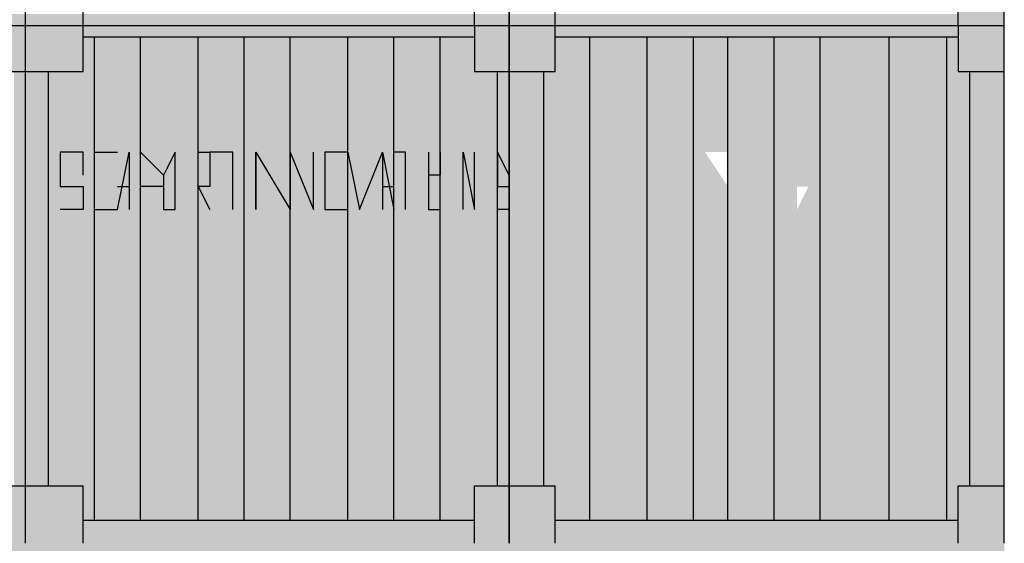
# Model space of a CAD drawing. Units: metres. Extents: x -62 to 1274, y -255 to 226.
# Drawn here: x 260 to 264, y -4 to -1 of the extents above; entities that cross this region are included whole.
import ezdxf

# ---------------------------------------------------------------- set-up
doc = ezdxf.new("R2010")
doc.units = ezdxf.units.M
doc.layers.add('H', color=255, linetype='Continuous')
doc.layers.add('P', color=7, linetype='Continuous')

# ---------------------------------------------------------------- blocks, each defined once
blk = doc.blocks.new('NAVIO')
at = {"layer": 'H', "linetype": 'Continuous'}
for points in [[(40.4788, -12.8121), (40.4788, -12.9891), (40.7148, -12.9891)], [(40.4788, -12.8121), (40.7148, -12.8121), (40.7148, -12.9891)], [(35.4632, -12.9301), (35.4632, -12.9891), (35.6993, -12.9891)], [(35.4632, -12.9301), (35.6993, -12.9301), (35.6993, -12.9891)], [(35.6993, -12.9301), (35.6993, -12.9891), (35.9943, -12.9891)], [(35.6993, -12.9301), (35.9943, -12.9301), (35.9943, -12.9891)], [(35.9943, -12.9301), (35.9943, -12.9891), (38.0005, -12.9891)], [(35.9943, -12.9301), (38.0005, -12.9301), (38.0005, -12.9891)], [(38.0005, -12.9301), (38.0005, -12.9891), (38.1775, -12.9891)], [(38.0005, -12.9301), (38.1775, -12.9301), (38.1775, -12.9891)], [(38.1775, -12.9301), (38.1775, -12.9891), (38.4135, -12.9891)], [(38.1775, -12.9301), (38.4135, -12.9301), (38.4135, -12.9891)], [(38.4135, -12.9301), (38.4135, -12.9891), (40.4788, -12.9891)], [(38.4135, -12.9301), (40.4788, -12.9301), (40.4788, -12.9891)], [(35.4632, -12.9891), (35.4632, -13.0481), (35.6993, -13.0481)], [(35.4632, -12.9891), (35.6993, -12.9891), (35.6993, -13.0481)], [(35.6993, -12.9891), (35.6993, -13.0481), (35.9943, -13.0481)], [(35.6993, -12.9891), (35.9943, -12.9891), (35.9943, -13.0481)], [(35.9943, -12.9891), (35.9943, -13.0481), (38.0005, -13.0481)], [(35.9943, -12.9891), (38.0005, -12.9891), (38.0005, -13.0481)], [(38.0005, -12.9891), (38.0005, -13.2251), (38.1775, -13.2251)], [(38.0005, -12.9891), (38.1775, -12.9891), (38.1775, -13.2251)], [(38.1775, -12.9891), (38.1775, -13.0481), (38.4135, -13.0481)], [(38.1775, -12.9891), (38.4135, -12.9891), (38.4135, -13.0481)], [(38.4135, -12.9891), (38.4135, -13.0481), (40.4788, -13.0481)], [(38.4135, -12.9891), (40.4788, -12.9891), (40.4788, -13.0481)], [(40.4788, -12.9891), (40.4788, -13.2251), (40.7148, -13.2251)], [(40.4788, -12.9891), (40.7148, -12.9891), (40.7148, -13.2251)], [(35.4632, -13.0481), (35.4632, -13.2251), (35.6993, -13.2251)], [(35.4632, -13.0481), (35.6993, -13.0481), (35.6993, -13.2251)], [(35.6993, -13.0481), (35.6993, -13.2251), (35.9943, -13.2251)], [(35.6993, -13.0481), (35.9943, -13.0481), (35.9943, -13.2251)], [(35.9943, -13.0481), (35.9943, -13.2251), (36.0533, -13.2251)], [(35.9943, -13.0481), (36.0533, -13.0481), (36.0533, -13.2251)], [(36.0533, -13.0481), (36.0533, -15.5264), (36.2893, -15.5264)], [(36.0533, -13.0481), (36.2893, -13.0481), (36.2893, -15.5264)], [(36.2893, -13.0481), (36.2893, -14.2872), (36.5843, -14.2872)], [(36.2893, -13.0481), (36.5843, -13.0481), (36.5843, -14.2872)], [(36.5843, -13.0481), (36.5843, -14.2872), (36.8204, -14.2872)], [(36.5843, -13.0481), (36.8204, -13.0481), (36.8204, -14.2872)], [(36.8204, -13.0481), (36.8204, -15.3494), (37.0564, -15.3494)], [(36.8204, -13.0481), (37.0564, -13.0481), (37.0564, -15.3494)], [(37.0564, -13.0481), (37.0564, -15.3494), (37.3514, -15.3494)], [(37.0564, -13.0481), (37.3514, -13.0481), (37.3514, -15.3494)], [(37.3514, -13.0481), (37.3514, -13.2251), (37.5875, -13.2251)], [(37.3514, -13.0481), (37.5875, -13.0481), (37.5875, -13.2251)], [(37.5875, -13.0481), (37.5875, -13.2251), (37.8235, -13.2251)], [(37.5875, -13.0481), (37.8235, -13.0481), (37.8235, -13.2251)], [(37.8235, -13.0481), (37.8235, -13.2251), (38.0005, -13.2251)], [(37.8235, -13.0481), (38.0005, -13.0481), (38.0005, -13.2251)], [(38.1775, -13.0481), (38.1775, -13.2251), (38.4135, -13.2251)], [(38.1775, -13.0481), (38.4135, -13.0481), (38.4135, -13.2251)], [(38.4135, -13.0481), (38.4135, -13.2251), (38.5906, -13.2251)], [(38.4135, -13.0481), (38.5906, -13.0481), (38.5906, -13.2251)], [(38.5906, -13.0481), (38.5906, -15.5264), (38.8856, -15.5264)], [(38.5906, -13.0481), (38.8856, -13.0481), (38.8856, -15.5264)], [(38.8856, -13.0481), (38.8856, -15.5264), (39.1216, -15.5264)], [(38.8856, -13.0481), (39.1216, -13.0481), (39.1216, -15.5264)], [(39.1216, -13.0481), (39.1216, -13.2251), (39.2986, -13.2251)], [(39.1216, -13.0481), (39.2986, -13.0481), (39.2986, -13.2251)], [(39.2986, -13.0481), (39.2986, -13.2251), (39.5347, -13.2251)], [(39.2986, -13.0481), (39.5347, -13.0481), (39.5347, -13.2251)], [(39.5347, -13.0481), (39.5347, -15.3494), (39.7707, -15.3494)], [(39.5347, -13.0481), (39.7707, -13.0481), (39.7707, -15.3494)], [(39.7707, -13.0481), (39.7707, -13.2251), (40.1247, -13.2251)], [(39.7707, -13.0481), (40.1247, -13.0481), (40.1247, -13.2251)], [(40.1247, -13.0481), (40.1247, -13.2251), (40.4198, -13.2251)], [(40.1247, -13.0481), (40.4198, -13.0481), (40.4198, -13.2251)], [(40.4198, -13.0481), (40.4198, -13.2251), (40.4788, -13.2251)], [(40.4198, -13.0481), (40.4788, -13.0481), (40.4788, -13.2251)], [(35.6402, -13.2251), (35.6402, -14.2872), (35.6993, -14.2872)], [(35.6402, -13.2251), (35.6993, -13.2251), (35.6993, -14.2872)], [(35.6993, -13.2251), (35.6993, -14.2872), (35.8173, -14.2872)], [(35.6993, -13.2251), (35.8173, -13.2251), (35.8173, -14.2872)], [(35.8173, -13.2251), (35.8173, -14.2872), (36.0533, -14.2872)], [(35.8173, -13.2251), (36.0533, -13.2251), (36.0533, -14.2872)], [(37.3514, -13.2251), (37.3514, -14.2872), (37.5875, -14.2872)], [(37.3514, -13.2251), (37.5875, -13.2251), (37.5875, -14.2872)], [(37.5875, -13.2251), (37.5875, -14.2872), (37.8235, -14.2872)], [(37.5875, -13.2251), (37.8235, -13.2251), (37.8235, -14.2872)], [(37.8235, -13.2251), (37.8235, -14.2872), (38.1185, -14.2872)], [(37.8235, -13.2251), (38.1185, -13.2251), (38.1185, -14.2872)], [(38.1185, -13.2251), (38.1185, -14.2872), (38.1775, -14.2872)], [(38.1185, -13.2251), (38.1775, -13.2251), (38.1775, -14.2872)], [(38.1775, -13.2251), (38.1775, -15.3494), (38.3545, -15.3494)], [(38.1775, -13.2251), (38.3545, -13.2251), (38.3545, -15.3494)], [(38.3545, -13.2251), (38.3545, -15.3494), (38.5906, -15.3494)], [(38.3545, -13.2251), (38.5906, -13.2251), (38.5906, -15.3494)], [(39.1216, -13.2251), (39.1216, -15.3494), (39.2986, -15.3494)], [(39.1216, -13.2251), (39.2986, -13.2251), (39.2986, -15.3494)], [(39.2986, -13.2251), (39.2986, -15.3494), (39.5347, -15.3494)], [(39.2986, -13.2251), (39.5347, -13.2251), (39.5347, -15.3494)], [(39.7707, -13.2251), (39.7707, -15.3494), (40.1247, -15.3494)], [(39.7707, -13.2251), (40.1247, -13.2251), (40.1247, -15.3494)], [(40.1247, -13.2251), (40.1247, -15.3494), (40.4198, -15.3494)], [(40.1247, -13.2251), (40.4198, -13.2251), (40.4198, -15.3494)], [(40.4198, -13.2251), (40.4198, -15.3494), (40.5378, -15.3494)], [(40.4198, -13.2251), (40.5378, -13.2251), (40.5378, -15.3494)], [(40.5378, -13.2251), (40.5378, -15.3494), (40.7148, -15.3494)], [(40.5378, -13.2251), (40.7148, -13.2251), (40.7148, -15.3494)], [(38.4135, -13.6382), (38.4135, -13.9332), (38.4135, -13.8152), (38.5316, -13.7562), (38.4135, -13.7562)], [(38.5906, -13.6382), (38.5316, -13.8152), (38.5316, -13.9332), (38.5906, -13.9332), (38.5906, -13.8152)], [(38.5906, -13.6382), (38.5906, -13.8152), (38.5906, -13.9332), (38.7086, -13.9332), (38.7086, -13.8152)], [(38.7086, -13.6382), (38.7086, -13.9332), (38.7086, -13.8152), (38.7676, -13.7562), (38.7086, -13.7562)], [(39.2986, -13.6382), (39.3576, -13.9332), (39.3576, -13.8152)], [(39.4757, -13.6382), (39.5347, -13.9332), (39.5347, -13.8152)], [(39.7117, -13.6382), (39.7707, -13.9332), (39.7707, -13.8152)], [(40.0657, -13.6382), (40.0657, -13.7562), (40.1247, -13.7562)], [(40.3017, -13.6382), (40.4198, -13.9332), (40.4198, -13.8152)], [(40.4788, -13.6382), (40.4788, -13.7562), (40.5378, -13.7562)], [(39.0036, -13.7562), (38.9446, -13.7562), (39.0036, -13.9332), (39.0036, -13.8152)], [(40.4788, -13.7562), (40.4788, -13.8152), (40.4788, -13.9332), (40.5378, -13.8152), (40.5378, -13.7562)], [(38.5316, -13.8152), (38.4135, -13.8152), (38.4135, -13.9332), (38.5316, -13.9332)], [(39.2986, -13.8152), (39.2986, -13.9332), (39.3576, -13.9332), (39.3576, -13.8152)], [(39.8887, -13.8152), (39.7707, -13.8152), (39.7707, -13.9332), (39.8887, -13.9332)], [(40.0657, -13.8152), (39.9477, -13.8152), (39.9477, -13.9332), (40.0657, -13.9332)], [(40.4788, -13.8152), (40.4198, -13.8152), (40.4788, -13.9332)], [(35.6402, -14.2872), (35.6402, -15.3494), (35.6993, -15.3494)], [(35.6402, -14.2872), (35.6993, -14.2872), (35.6993, -15.3494)], [(35.6993, -14.2872), (35.6993, -15.3494), (35.8173, -15.3494)], [(35.6993, -14.2872), (35.8173, -14.2872), (35.8173, -15.3494)], [(35.8173, -14.2872), (35.8173, -15.3494), (36.0533, -15.3494)], [(35.8173, -14.2872), (36.0533, -14.2872), (36.0533, -15.3494)], [(36.2893, -14.2872), (36.2893, -15.5264), (36.5843, -15.5264)], [(36.2893, -14.2872), (36.5843, -14.2872), (36.5843, -15.5264)], [(36.5843, -14.2872), (36.5843, -15.3494), (36.8204, -15.3494)], [(36.5843, -14.2872), (36.8204, -14.2872), (36.8204, -15.3494)], [(37.3514, -14.2872), (37.3514, -15.5264), (37.5875, -15.5264)], [(37.3514, -14.2872), (37.5875, -14.2872), (37.5875, -15.5264)], [(37.5875, -14.2872), (37.5875, -15.5264), (37.8235, -15.5264)], [(37.5875, -14.2872), (37.8235, -14.2872), (37.8235, -15.5264)], [(37.8235, -14.2872), (37.8235, -15.3494), (38.1185, -15.3494)], [(37.8235, -14.2872), (38.1185, -14.2872), (38.1185, -15.3494)], [(38.1185, -14.2872), (38.1185, -15.3494), (38.1775, -15.3494)], [(38.1185, -14.2872), (38.1775, -14.2872), (38.1775, -15.3494)], [(35.4632, -15.3494), (35.4632, -15.5264), (35.6993, -15.5264)], [(35.4632, -15.3494), (35.6993, -15.3494), (35.6993, -15.5264)], [(35.6993, -15.3494), (35.6993, -15.5264), (35.9943, -15.5264)], [(35.6993, -15.3494), (35.9943, -15.3494), (35.9943, -15.5264)], [(35.9943, -15.3494), (35.9943, -15.5264), (36.0533, -15.5264)], [(35.9943, -15.3494), (36.0533, -15.3494), (36.0533, -15.5264)], [(36.5843, -15.3494), (36.5843, -15.5264), (36.8204, -15.5264)], [(36.5843, -15.3494), (36.8204, -15.3494), (36.8204, -15.5264)], [(36.8204, -15.3494), (36.8204, -15.5264), (37.0564, -15.5264)], [(36.8204, -15.3494), (37.0564, -15.3494), (37.0564, -15.5264)], [(37.0564, -15.3494), (37.0564, -15.5264), (37.3514, -15.5264)], [(37.0564, -15.3494), (37.3514, -15.3494), (37.3514, -15.5264)], [(37.8235, -15.3494), (37.8235, -15.5264), (38.0005, -15.5264)], [(37.8235, -15.3494), (38.0005, -15.3494), (38.0005, -15.5264)], [(38.0005, -15.3494), (38.0005, -15.5264), (38.1775, -15.5264)], [(38.0005, -15.3494), (38.1775, -15.3494), (38.1775, -15.5264)], [(38.1775, -15.3494), (38.1775, -15.5264), (38.4135, -15.5264)], [(38.1775, -15.3494), (38.4135, -15.3494), (38.4135, -15.5264)], [(38.4135, -15.3494), (38.4135, -15.5264), (38.5906, -15.5264)], [(38.4135, -15.3494), (38.5906, -15.3494), (38.5906, -15.5264)], [(39.1216, -15.3494), (39.1216, -15.5264), (39.2986, -15.5264)], [(39.1216, -15.3494), (39.2986, -15.3494), (39.2986, -15.5264)], [(39.2986, -15.3494), (39.2986, -15.5264), (39.5347, -15.5264)], [(39.2986, -15.3494), (39.5347, -15.3494), (39.5347, -15.5264)], [(39.5347, -15.3494), (39.5347, -15.5264), (39.7707, -15.5264)], [(39.5347, -15.3494), (39.7707, -15.3494), (39.7707, -15.5264)], [(39.7707, -15.3494), (39.7707, -15.5264), (40.1247, -15.5264)], [(39.7707, -15.3494), (40.1247, -15.3494), (40.1247, -15.5264)], [(40.1247, -15.3494), (40.1247, -15.5264), (40.4198, -15.5264)], [(40.1247, -15.3494), (40.4198, -15.3494), (40.4198, -15.5264)], [(40.4198, -15.3494), (40.4198, -15.5264), (40.4788, -15.5264)], [(40.4198, -15.3494), (40.4788, -15.3494), (40.4788, -15.5264)], [(40.4788, -15.3494), (40.4788, -15.6444), (40.7148, -15.6444)], [(40.4788, -15.3494), (40.7148, -15.3494), (40.7148, -15.6444)], [(35.4632, -15.5264), (35.4632, -15.6444), (35.6993, -15.6444)], [(35.4632, -15.5264), (35.6993, -15.5264), (35.6993, -15.6444)], [(35.6993, -15.5264), (35.6993, -15.6444), (35.9943, -15.6444)], [(35.6993, -15.5264), (35.9943, -15.5264), (35.9943, -15.6444)], [(35.9943, -15.5264), (35.9943, -15.6444), (38.0005, -15.6444)], [(35.9943, -15.5264), (38.0005, -15.5264), (38.0005, -15.6444)], [(38.0005, -15.5264), (38.0005, -15.6444), (38.1775, -15.6444)], [(38.0005, -15.5264), (38.1775, -15.5264), (38.1775, -15.6444)], [(38.1775, -15.5264), (38.1775, -15.6444), (38.4135, -15.6444)], [(38.1775, -15.5264), (38.4135, -15.5264), (38.4135, -15.6444)], [(38.4135, -15.5264), (38.4135, -15.6444), (40.4788, -15.6444)], [(38.4135, -15.5264), (40.4788, -15.5264), (40.4788, -15.6444)], [(35.4632, -15.6444), (35.6993, -15.6444), (35.6993, -15.7624)], [(35.6993, -15.6444), (35.6993, -15.7034), (35.9943, -15.7034)], [(35.6993, -15.6444), (35.9943, -15.6444), (35.9943, -15.7034)], [(35.9943, -15.6444), (35.9943, -15.7034), (38.0005, -15.7034)], [(35.9943, -15.6444), (38.0005, -15.6444), (38.0005, -15.7034)], [(38.0005, -15.6444), (38.0005, -15.7034), (38.1775, -15.7034)], [(38.0005, -15.6444), (38.1775, -15.6444), (38.1775, -15.7034)], [(38.1775, -15.6444), (38.1775, -15.7624), (38.4135, -15.7624)], [(38.1775, -15.6444), (38.4135, -15.6444), (38.4135, -15.7624)], [(38.4135, -15.6444), (38.4135, -15.7034), (40.4788, -15.7034)], [(38.4135, -15.6444), (40.4788, -15.6444), (40.4788, -15.7034)], [(40.4788, -15.6444), (40.4788, -15.7624), (40.7148, -15.7624)], [(40.4788, -15.6444), (40.7148, -15.6444), (40.7148, -15.7624)]]:
    blk.add_hatch(color=256, dxfattribs=at).paths.add_polyline_path(points)
h = blk.add_hatch(color=256, dxfattribs=at)
edge = h.paths.add_edge_path()
edge.add_line((38.8856, -13.6382), (38.7676, -13.6382))
edge.add_line((38.7676, -13.6382), (38.7676, -13.7562))
edge.add_line((38.7676, -13.7562), (38.7676, -13.8152))
edge.add_line((38.7676, -13.8152), (38.8856, -13.9332))
edge.add_line((38.8856, -13.9332), (38.8856, -13.8152))
edge.add_line((38.8856, -13.8152), (38.7676, -13.8152))
edge.add_line((38.7676, -13.8152), (38.7676, -13.7562))
edge.add_line((38.7676, -13.7562), (38.8856, -13.7562))
h = blk.add_hatch(color=256, dxfattribs=at)
edge = h.paths.add_edge_path()
edge.add_line((38.8856, -13.6382), (38.8856, -13.7562))
edge.add_line((38.8856, -13.7562), (38.8856, -13.9332))
edge.add_line((38.8856, -13.9332), (38.8856, -13.8152))
edge.add_line((38.8856, -13.8152), (38.9446, -13.8152))
edge.add_line((38.9446, -13.8152), (38.9446, -13.7562))
edge.add_line((38.9446, -13.7562), (38.9446, -13.6382))
h = blk.add_hatch(color=256, dxfattribs=at)
edge = h.paths.add_edge_path()
edge.add_line((39.1806, -13.6382), (39.0036, -13.7562))
edge.add_line((39.0036, -13.7562), (39.0036, -13.6382))
edge.add_line((39.0036, -13.6382), (39.1216, -13.6382))
h = blk.add_hatch(color=256, dxfattribs=at)
edge = h.paths.add_edge_path()
edge.add_line((39.1806, -13.6382), (39.2986, -13.6382))
edge.add_line((39.2986, -13.6382), (39.2986, -13.8152))
edge.add_line((39.2986, -13.8152), (39.1806, -13.8152))
edge.add_line((39.1806, -13.8152), (39.1806, -13.9332))
edge.add_line((39.1806, -13.9332), (39.2986, -13.9332))
edge.add_line((39.2986, -13.9332), (39.2986, -13.8152))
h = blk.add_hatch(color=256, dxfattribs=at)
edge = h.paths.add_edge_path()
edge.add_line((39.6527, -13.6382), (39.5347, -13.6382))
edge.add_line((39.5347, -13.6382), (39.5347, -13.7562))
edge.add_line((39.5347, -13.7562), (39.5347, -13.8152))
edge.add_line((39.5347, -13.8152), (39.6527, -13.9332))
edge.add_line((39.6527, -13.9332), (39.6527, -13.8152))
edge.add_line((39.6527, -13.8152), (39.6527, -13.7562))
h = blk.add_hatch(color=256, dxfattribs=at)
edge = h.paths.add_edge_path()
edge.add_line((39.6527, -13.6382), (39.6527, -13.7562))
edge.add_line((39.6527, -13.7562), (39.7117, -13.7562))
edge.add_line((39.7117, -13.7562), (39.7117, -13.8152))
edge.add_line((39.7117, -13.8152), (39.6527, -13.9332))
edge.add_line((39.6527, -13.9332), (39.6527, -13.8152))
edge.add_line((39.6527, -13.8152), (39.7117, -13.8152))
edge.add_line((39.7117, -13.8152), (39.7117, -13.7562))
edge.add_line((39.7117, -13.7562), (39.7117, -13.6382))
h = blk.add_hatch(color=256, dxfattribs=at)
edge = h.paths.add_edge_path()
edge.add_line((39.8887, -13.6382), (39.9477, -13.8152))
edge.add_line((39.9477, -13.8152), (39.8887, -13.8152))
edge.add_line((39.8887, -13.8152), (39.8887, -13.9332))
edge.add_line((39.8887, -13.9332), (39.9477, -13.9332))
edge.add_line((39.9477, -13.9332), (39.9477, -13.8152))
h = blk.add_hatch(color=256, dxfattribs=at)
edge = h.paths.add_edge_path()
edge.add_line((40.2427, -13.6382), (40.1247, -13.6382))
edge.add_line((40.1247, -13.6382), (40.1247, -13.7562))
edge.add_line((40.1247, -13.7562), (40.1247, -13.8152))
edge.add_line((40.1247, -13.8152), (40.2427, -13.9332))
edge.add_line((40.2427, -13.9332), (40.2427, -13.8152))
edge.add_line((40.2427, -13.8152), (40.1247, -13.8152))
edge.add_line((40.1247, -13.8152), (40.1247, -13.7562))
edge.add_line((40.1247, -13.7562), (40.2427, -13.7562))
h = blk.add_hatch(color=256, dxfattribs=at)
edge = h.paths.add_edge_path()
edge.add_line((40.2427, -13.6382), (40.3017, -13.7562))
edge.add_line((40.3017, -13.7562), (40.2427, -13.7562))
edge.add_line((40.2427, -13.7562), (40.2427, -13.9332))
edge.add_line((40.2427, -13.9332), (40.2427, -13.8152))
edge.add_line((40.2427, -13.8152), (40.3017, -13.8152))
edge.add_line((40.3017, -13.8152), (40.3017, -13.7562))
h = blk.add_hatch(color=256, dxfattribs=at)
edge = h.paths.add_edge_path()
edge.add_line((38.3545, -13.7562), (38.4135, -13.8152))
edge.add_line((38.4135, -13.8152), (38.3545, -13.8152))
edge.add_line((38.3545, -13.8152), (38.3545, -13.9332))
edge.add_line((38.3545, -13.9332), (38.4135, -13.9332))
edge.add_line((38.4135, -13.9332), (38.4135, -13.8152))
edge.add_line((38.4135, -13.8152), (38.4135, -13.7562))
at = {"layer": 'P', "color": 251, "linetype": 'Continuous'}
for points in [[(35.6993, -12.9891), (35.6993, -10.4518)], [(35.6993, -12.9891), (35.6993, -10.4518)], [(38.1775, -10.4518), (38.1775, -12.9891)], [(38.1775, -12.9891), (38.1775, -10.4518)], [(38.1775, -12.9891), (38.1775, -10.4518)], [(40.7148, -12.9891), (40.7148, -10.4518)], [(35.9943, -12.9891), (35.9943, -12.8121)], [(38.0005, -12.9891), (38.0005, -12.8121), (38.1775, -12.8121)], [(38.4135, -12.9891), (38.4135, -12.8121)], [(40.4788, -12.9891), (40.4788, -12.8121), (40.7148, -12.8121)], [(33.28, -12.9891), (35.6993, -12.9891)], [(33.28, -12.9891), (35.6993, -12.9891)], [(35.4632, -12.9891), (35.4632, -13.2251), (35.6993, -13.2251)], [(35.6993, -15.6444), (35.6993, -12.9891)], [(35.6993, -12.9891), (38.1775, -12.9891)], [(35.6993, -15.6444), (35.6993, -12.9891)], [(35.6993, -12.9891), (38.1775, -12.9891)], [(35.9943, -13.2251), (35.9943, -12.9891)], [(38.0005, -12.9891), (38.0005, -13.2251), (38.1775, -13.2251)], [(38.1775, -12.9891), (40.7148, -12.9891)], [(38.1775, -12.9891), (38.1775, -15.6444)], [(38.1775, -15.6444), (38.1775, -12.9891)], [(38.1775, -15.6444), (38.1775, -12.9891)], [(38.1775, -12.9891), (40.7148, -12.9891)], [(38.4135, -13.2251), (38.4135, -12.9891)], [(40.4788, -12.9891), (40.4788, -13.2251), (40.7148, -13.2251)], [(40.7148, -15.6444), (40.7148, -12.9891)], [(35.9943, -13.0481), (38.0005, -13.0481)], [(36.0533, -15.5264), (36.0533, -13.0481)], [(36.2893, -15.5264), (36.2893, -13.0481)], [(36.5843, -15.5264), (36.5843, -13.0481)], [(36.8204, -15.5264), (36.8204, -13.0481)], [(37.0564, -15.5264), (37.0564, -13.0481)], [(37.3514, -15.5264), (37.3514, -13.0481)], [(37.5875, -15.5264), (37.5875, -13.0481)], [(37.8235, -15.5264), (37.8235, -13.0481)], [(38.4135, -13.0481), (40.4788, -13.0481)], [(38.5906, -15.5264), (38.5906, -13.0481)], [(38.8856, -15.5264), (38.8856, -13.0481)], [(39.1216, -15.5264), (39.1216, -13.0481)], [(39.2986, -15.5264), (39.2986, -13.0481)], [(39.5347, -15.5264), (39.5347, -13.0481)], [(39.7707, -15.5264), (39.7707, -13.0481)], [(40.1247, -15.5264), (40.1247, -13.0481)], [(40.4198, -15.5264), (40.4198, -13.0481)], [(35.6993, -13.2251), (35.9943, -13.2251)], [(35.8173, -15.3494), (35.8173, -13.2251)], [(38.1185, -15.3494), (38.1185, -13.2251)], [(38.1775, -13.2251), (38.4135, -13.2251)], [(38.3545, -15.3494), (38.3545, -13.2251)], [(40.5378, -15.3494), (40.5378, -13.2251)], [(35.9943, -13.7562), (35.9943, -13.6382), (35.8763, -13.6382), (35.8763, -13.8152), (35.9943, -13.8152), (35.9943, -13.9332), (35.8763, -13.9332)], [(35.9943, -13.7562), (35.9943, -13.6382)], [(36.0533, -13.9332), (36.0533, -13.6382), (36.1713, -13.6382)], [(36.0533, -13.9332), (36.1713, -13.9332), (36.2303, -13.6382), (36.2303, -13.9332)], [(36.2893, -13.9332), (36.2893, -13.6382), (36.4073, -13.7562), (36.4073, -13.8152), (36.2893, -13.8152)], [(36.4663, -13.6382), (36.4073, -13.7562), (36.4073, -13.9332), (36.4663, -13.9332), (36.4663, -13.6382)], [(36.5843, -13.9332), (36.5843, -13.6382), (36.6434, -13.6382), (36.6434, -13.8152), (36.5843, -13.8152), (36.6434, -13.9332)], [(36.7614, -13.9332), (36.7614, -13.6382), (36.6434, -13.6382)], [(36.8794, -13.6382), (36.8794, -13.9332), (36.8794, -13.6382), (37.0564, -13.9332), (37.0564, -13.6382), (37.0564, -13.9332)], [(37.0564, -13.6382), (37.1744, -13.9332), (37.1744, -13.6382)], [(37.2334, -13.6382), (37.2334, -13.9332), (37.3514, -13.9332), (37.3514, -13.6382), (37.2334, -13.6382)], [(37.3514, -13.6382), (37.4104, -13.9332), (37.5284, -13.6382), (37.5284, -13.9332)], [(37.5284, -13.6382), (37.5875, -13.9332)], [(37.6465, -13.9332), (37.6465, -13.6382), (37.5875, -13.6382)], [(37.7645, -13.6382), (37.7645, -13.9332)], [(37.8235, -13.6382), (37.8235, -13.7562), (37.7645, -13.7562), (37.7645, -13.9332), (37.8235, -13.9332), (37.8235, -13.6382)], [(37.9415, -13.9332), (37.9415, -13.6382), (38.0005, -13.9332), (38.0005, -13.6382)], [(38.1775, -13.7562), (38.1185, -13.6382), (38.1185, -13.8152), (38.1775, -13.8152), (38.1775, -13.9332), (38.1185, -13.9332)], [(36.0533, -13.8152), (36.0533, -13.7562)], [(36.1713, -13.8152), (36.2303, -13.8152)], [(37.5284, -13.8152), (37.5875, -13.8152)], [(35.4632, -15.6444), (35.4632, -15.3494), (35.6993, -15.3494)], [(35.6993, -15.3494), (35.9943, -15.3494)], [(35.9943, -15.6444), (35.9943, -15.3494)], [(38.0005, -15.6444), (38.0005, -15.3494), (38.1775, -15.3494)], [(38.1775, -15.3494), (38.4135, -15.3494)], [(38.4135, -15.6444), (38.4135, -15.3494)], [(40.4788, -15.6444), (40.4788, -15.3494), (40.7148, -15.3494)], [(35.9943, -15.5264), (38.0005, -15.5264)], [(38.4135, -15.5264), (40.4788, -15.5264)]]:
    blk.add_lwpolyline(points, dxfattribs=at)

msp = doc.modelspace()

# ---------------------------------------------------------------- block references
at = {"xscale": 0.8456140350877206, "yscale": 0.8456140350877206, "zscale": 0.8456140350877206}
msp.add_blockref('NAVIO', (229.7376, 9.5078), dxfattribs=at)

doc.saveas('drawing.dxf')
